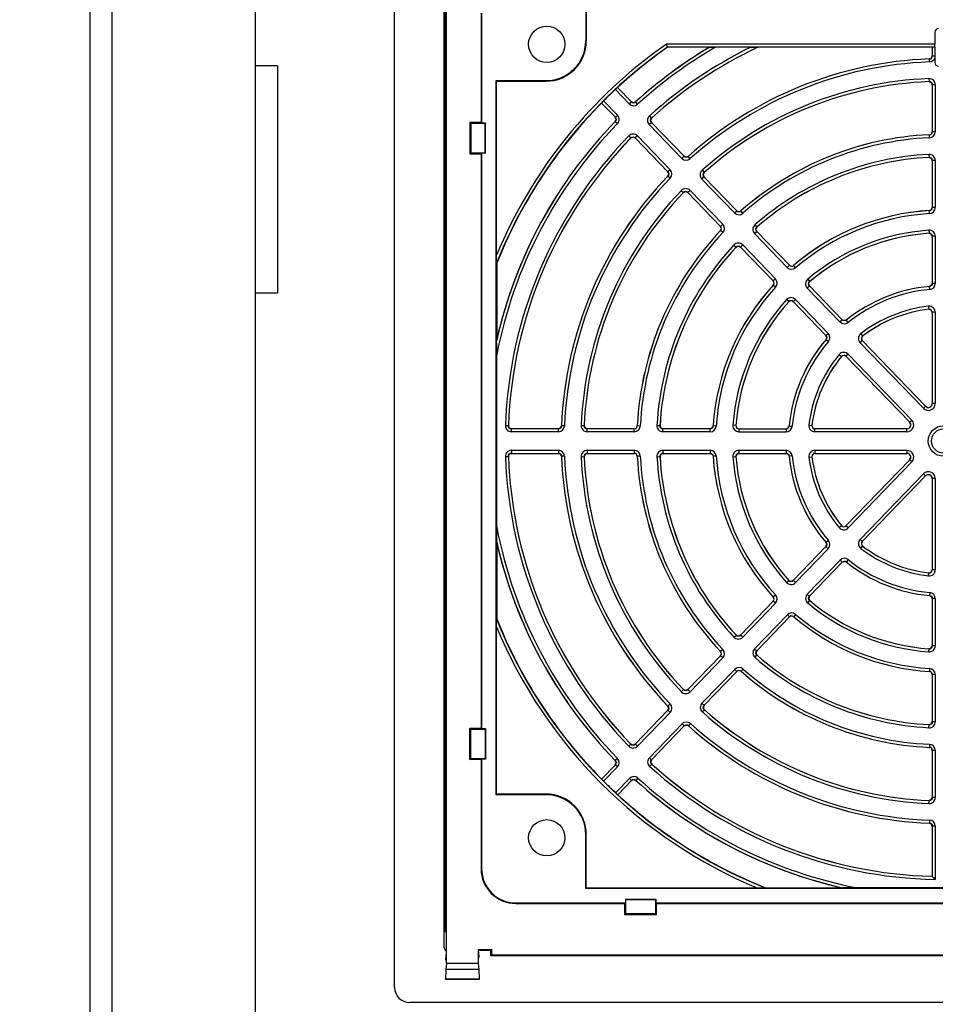
# Model space of a CAD drawing. Units: millimetres. Extents: x 0 to 841, y 0 to 594.
# Drawn here: x 85 to 100, y 350 to 366 of the extents above; entities that cross this region are included whole.
import ezdxf

# ---------------------------------------------------------------- set-up
doc = ezdxf.new("R2010")
doc.units = ezdxf.units.MM
doc.header["$LTSCALE"] = 46.255
doc.layers.get('0').update_dxf_attribs({"linetype": 'CONTINUOUS'})
for name, color, linetype in [('CHAMFERS', 7, 'CONTINUOUS'), ('DRAFTS', 7, 'CONTINUOUS'), ('ROUNDS', 7, 'CONTINUOUS')]:
    doc.layers.add(name, color=color, linetype=linetype)
doc.styles.get("Standard").update_dxf_attribs({"font": 'txt', "width": 0.8})
doc.dimstyles.new('DIMSTYLE_5', dxfattribs={"dimtxt": 4, "dimasz": 4.8, "dimexe": 3.2, "dimexo": 1.6, "dimgap": 4, "dimtad": 0, "dimtih": 1, "dimtoh": 1, "dimdec": 0, "dimlfac": 8, "dimdsep": 46, "dimtxsty": 'STANDARD', "dimblk": 'CLOSED', "dimblk1": 'CLOSED', "dimblk2": 'CLOSED', "dimcen": 0.09, "dimadec": 1, "dimazin": 2, "dimtp": 0.4, "dimtm": 0.4, "dimtfac": 1, "dimtdec": 0, "dimtofl": 0, "dimtmove": 0, "dimatfit": 3, "dimldrblk": 'CLOSED', "dimfxl": 1, "dimtolj": 1, "dimarcsym": 0})

# ---------------------------------------------------------------- blocks, each defined once
blk = doc.blocks.new('_CLOSED')
at = {"color": 0, "linetype": 'BYBLOCK'}
for p, q in [((0, 0), (-1, 0.1667)), ((-1, 0.1667), (-1, -0.1667)), ((-1, -0.1667), (0, 0)), ((-1, 0), (0, 0))]:
    blk.add_line(p, q, dxfattribs=at)
blk = doc.blocks.new('*D34')
at = {"color": 2, "linetype": 'CONTINUOUS'}
for p, q in [((92.443, 439.013), (31.341, 439.013)), ((34.541, 439.013), (34.541, 338.834)), ((34.541, 226.654), (34.541, 320.834)), ((84.523, 226.654), (31.341, 226.654))]:
    blk.add_line(p, q, dxfattribs=at)
at = {"color": 2, "linetype": 'CONTINUOUS', "xscale": 4.8, "yscale": 4.8, "zscale": 4.8}
for p, rotation in [((34.541, 439.013), 90), ((34.541, 226.654), 270)]:
    blk.add_blockref('_CLOSED', p, dxfattribs=dict(at, rotation=rotation))
at = {"color": 2, "linetype": 'CONTINUOUS', "insert": (31.341, 334.834), "char_height": 4, "width": 19.2, "attachment_point": 2, "line_spacing_factor": 0.9}
blk.add_mtext('1699\\P[66.9]', dxfattribs=at)

msp = doc.modelspace()

# ---------------------------------------------------------------- linework, layer by layer
at = {"color": 7, "linetype": 'CONTINUOUS'}
for p, q in [((86.11, 374.53), (86.11, 252.03)), ((85.748, 372.717), (85.748, 253.655)), ((88.485, 254.787), (88.485, 371.772)), ((92.208, 366.392), (92.208, 364.588)), ((92.217, 366.392), (92.217, 364.58)), ((93.936, 366.417), (93.936, 365.936)), ((93.945, 366.408), (93.945, 365.936)), ((93.936, 365.936), (93.945, 365.936)), ((88.848, 365.522), (88.485, 365.522)), ((88.848, 365.522), (88.848, 361.772)), ((92.457, 353.492), (92.457, 365.28)), ((92.457, 365.28), (93.28, 365.28)), ((92.461, 365.271), (92.457, 365.28)), ((92.461, 365.271), (93.28, 365.271)), ((93.28, 365.271), (93.28, 365.28)), ((92.021, 364.588), (92.021, 364.071)), ((92.208, 364.588), (92.021, 364.588)), ((92.021, 364.588), (92.036, 364.573)), ((92.036, 364.573), (92.036, 364.086)), ((92.273, 364.573), (92.036, 364.573)), ((92.208, 364.588), (92.217, 364.58)), ((92.279, 364.58), (92.217, 364.58)), ((92.279, 364.58), (92.273, 364.573)), ((92.273, 364.086), (92.273, 364.573)), ((92.279, 364.08), (92.279, 364.58)), ((92.021, 364.071), (92.036, 364.086)), ((92.021, 364.071), (92.208, 364.071)), ((92.036, 364.086), (92.273, 364.086)), ((92.208, 364.071), (92.217, 364.08)), ((92.208, 364.071), (92.208, 354.588)), ((92.217, 364.08), (92.217, 354.58)), ((92.279, 364.08), (92.217, 364.08)), ((92.279, 364.08), (92.273, 364.086)), ((88.848, 361.772), (88.485, 361.772)), ((92.021, 354.588), (92.208, 354.588)), ((92.021, 354.588), (92.036, 354.573)), ((92.021, 354.071), (92.021, 354.588)), ((92.036, 354.573), (92.273, 354.573)), ((92.036, 354.086), (92.036, 354.573)), ((92.208, 354.588), (92.217, 354.58)), ((92.279, 354.58), (92.217, 354.58)), ((92.279, 354.58), (92.273, 354.573)), ((92.273, 354.573), (92.273, 354.086)), ((92.279, 354.58), (92.279, 354.08)), ((92.021, 354.071), (92.036, 354.086)), ((92.208, 354.071), (92.021, 354.071)), ((92.273, 354.086), (92.036, 354.086)), ((92.208, 354.071), (92.217, 354.08)), ((92.208, 354.071), (92.208, 352.267)), ((92.279, 354.08), (92.217, 354.08)), ((92.217, 354.08), (92.217, 352.267)), ((92.279, 354.08), (92.273, 354.086)), ((92.461, 353.501), (92.457, 353.492)), ((93.28, 353.492), (92.457, 353.492)), ((93.28, 353.501), (92.461, 353.501)), ((93.28, 353.501), (93.28, 353.492)), ((93.945, 352.833), (93.936, 352.833)), ((93.936, 351.945), (93.936, 352.833)), ((93.945, 351.949), (93.945, 352.833)), ((92.217, 352.267), (92.208, 352.267)), ((93.945, 351.949), (93.936, 351.945)), ((105.735, 351.945), (93.936, 351.945)), ((94.592, 351.767), (95.092, 351.767)), ((94.592, 351.767), (94.598, 351.761)), ((94.592, 351.767), (94.592, 351.705)), ((94.598, 351.761), (95.085, 351.761)), ((94.598, 351.524), (94.598, 351.761)), ((95.092, 351.767), (95.085, 351.761)), ((95.085, 351.761), (95.085, 351.524)), ((95.092, 351.767), (95.092, 351.705)), ((92.779, 351.705), (94.592, 351.705)), ((92.779, 351.705), (92.779, 351.696)), ((92.779, 351.696), (94.583, 351.696)), ((94.583, 351.696), (94.592, 351.705)), ((94.583, 351.508), (94.583, 351.696)), ((95.092, 351.705), (104.592, 351.705)), ((95.1, 351.696), (95.092, 351.705)), ((95.1, 351.696), (104.583, 351.696)), ((95.1, 351.696), (95.1, 351.508)), ((94.583, 351.508), (94.598, 351.524)), ((95.1, 351.508), (94.583, 351.508)), ((95.085, 351.524), (94.598, 351.524)), ((95.1, 351.508), (95.085, 351.524))]:
    msp.add_line(p, q, dxfattribs=at)
for centre, radius, start, end in [((93.28, 365.936), 0.665, 270, 360), ((93.28, 365.936), 0.656, 270, 360), ((99.842, 359.33), 7.938, 125.0254, 132.6684), ((99.842, 359.33), 7.938, 135.3417, 158.3002), ((99.592, 359.948), 0.0625, 224.0241, 360), ((99.237, 359.596), 0.0625, 270, 43.9881), ((99.237, 359.063), 0.0625, 316.0119, 90), ((99.592, 358.711), 0.0625, 0, 136.0119), ((99.842, 359.33), 7.938, 201.6998, 224.6583), ((93.28, 352.836), 0.665, 359.7867, 90), ((93.28, 352.836), 0.656, 359.7853, 90), ((99.842, 359.33), 7.938, 227.3654, 248.3002), ((92.779, 352.267), 0.571, 180, 270), ((92.779, 352.267), 0.562, 180, 270)]:
    msp.add_arc(centre, radius, start, end, dxfattribs=at)
at = {"layer": 'CHAMFERS', "color": 7, "linetype": 'CONTINUOUS'}
for p, q in [((91.632, 351.23), (91.632, 350.864)), ((91.628, 350.837), (91.62, 350.76)), ((91.632, 350.864), (91.628, 350.837))]:
    msp.add_line(p, q, dxfattribs=at)
at = {"layer": 'DRAFTS', "color": 7, "linetype": 'CONTINUOUS'}
for p, q in [((91.636, 350.705), (91.636, 367.955)), ((91.617, 351.231), (91.617, 367.428)), ((99.7, 366.08), (99.706, 366.08)), ((95.976, 365.83), (95.286, 365.83)), ((99.654, 365.83), (96.774, 365.83)), ((99.698, 365.58), (99.706, 365.58)), ((92.467, 362.264), (92.467, 361.003)), ((92.467, 357.656), (92.467, 356.395)), ((96.907, 351.955), (98.168, 351.955)), ((91.617, 351.612), (91.592, 351.612)), ((91.632, 351.223), (91.617, 351.231)), ((91.617, 351.231), (91.632, 351.23)), ((92.159, 350.936), (92.386, 350.936)), ((92.159, 350.936), (92.164, 350.927)), ((92.159, 350.936), (92.159, 350.705)), ((92.164, 350.927), (92.382, 350.927)), ((92.164, 350.911), (92.164, 350.927)), ((92.168, 350.884), (92.164, 350.911)), ((92.176, 350.806), (92.168, 350.884)), ((92.367, 350.829), (92.367, 350.927)), ((92.386, 350.849), (92.367, 350.829)), ((107.317, 350.829), (92.367, 350.829)), ((92.386, 350.936), (92.382, 350.927)), ((92.386, 350.849), (92.386, 350.936)), ((92.386, 350.849), (107.297, 350.849)), ((91.636, 350.705), (91.624, 350.607)), ((92.159, 350.705), (91.636, 350.705)), ((92.159, 350.705), (92.172, 350.607)), ((91.624, 350.607), (91.622, 350.444)), ((92.172, 350.607), (91.624, 350.607)), ((92.172, 350.607), (92.174, 350.444)), ((92.175, 350.511), (92.175, 350.442)), ((91.622, 350.444), (91.621, 350.442)), ((92.175, 350.442), (91.621, 350.442)), ((92.174, 350.444), (91.622, 350.444)), ((92.174, 350.444), (92.175, 350.442))]:
    msp.add_line(p, q, dxfattribs=at)
for centre, radius in [((93.292, 365.88), 0.3), ((99.842, 359.33), 0.252), ((99.842, 359.33), 0.2), ((93.292, 352.78), 0.3)]:
    msp.add_circle(centre, radius, dxfattribs=at)
for centre, radius, start, end in [((99.76, 366.08), 0.0606, 90, 180), ((99.76, 365.58), 0.0625, 180, 270)]:
    msp.add_arc(centre, radius, start, end, dxfattribs=at)
at = {"layer": 'ROUNDS', "color": 7, "linetype": 'CONTINUOUS'}
for p, q in [((90.779, 350.311), (90.779, 368.498)), ((91.592, 367.811), (91.592, 350.998)), ((99.7, 366.08), (99.7, 365.884)), ((99.7, 365.884), (95.269, 365.884)), ((95.285, 365.834), (95.269, 365.884)), ((99.699, 365.834), (95.285, 365.834)), ((95.285, 365.834), (95.286, 365.83)), ((95.979, 365.83), (95.976, 365.83)), ((96.66, 365.831), (96.079, 365.831)), ((96.774, 365.83), (96.774, 365.83)), ((99.655, 365.83), (99.655, 365.687)), ((99.699, 365.834), (99.698, 365.831)), ((99.698, 365.831), (99.698, 365.687)), ((99.607, 365.637), (99.606, 365.638)), ((99.609, 365.587), (99.607, 365.637)), ((99.655, 365.687), (99.698, 365.687)), ((99.698, 365.687), (99.698, 365.65)), ((99.698, 365.65), (99.698, 365.58)), ((92.461, 362.396), (92.461, 365.271)), ((99.601, 365.313), (99.603, 365.263)), ((99.602, 365.262), (99.603, 365.263)), ((94.653, 364.895), (94.424, 365.133)), ((94.689, 364.93), (94.461, 365.166)), ((99.655, 365.213), (99.655, 364.436)), ((99.705, 365.213), (99.655, 365.213)), ((99.705, 365.213), (99.705, 364.436)), ((94.23, 364.946), (94.46, 364.709)), ((94.653, 364.895), (94.689, 364.93)), ((94.759, 364.929), (94.758, 364.928)), ((94.792, 364.891), (94.758, 364.928)), ((94.196, 364.91), (94.424, 364.674)), ((94.423, 364.604), (94.422, 364.604)), ((94.459, 364.569), (94.423, 364.604)), ((94.46, 364.709), (94.424, 364.674)), ((94.987, 364.698), (95.021, 364.661)), ((95.021, 364.661), (95.022, 364.661)), ((94.982, 364.555), (95.018, 364.59)), ((95.522, 363.996), (94.982, 364.555)), ((95.558, 364.031), (95.018, 364.59)), ((99.705, 364.436), (99.655, 364.436)), ((94.645, 364.368), (94.681, 364.333)), ((94.681, 364.332), (94.681, 364.333)), ((94.788, 364.368), (94.753, 364.333)), ((94.753, 364.333), (95.292, 363.774)), ((94.788, 364.368), (95.328, 363.809)), ((99.607, 364.386), (99.607, 364.387)), ((99.61, 364.336), (99.607, 364.386)), ((95.522, 363.996), (95.558, 364.031)), ((95.628, 364.029), (95.627, 364.028)), ((95.661, 363.991), (95.627, 364.028)), ((99.6, 364.062), (99.602, 364.012)), ((99.602, 364.011), (99.602, 364.012)), ((99.655, 363.962), (99.655, 363.184)), ((99.705, 363.962), (99.655, 363.962)), ((99.705, 363.962), (99.705, 363.184)), ((95.328, 363.809), (95.292, 363.774)), ((95.857, 363.8), (95.89, 363.762)), ((95.292, 363.705), (95.291, 363.705)), ((95.328, 363.67), (95.292, 363.705)), ((95.851, 363.655), (95.887, 363.69)), ((96.392, 363.096), (95.851, 363.655)), ((96.428, 363.131), (95.887, 363.69)), ((95.89, 363.762), (95.891, 363.762)), ((95.513, 363.467), (95.549, 363.433)), ((95.657, 363.468), (95.621, 363.433)), ((95.657, 363.468), (96.197, 362.909)), ((95.549, 363.432), (95.549, 363.433)), ((95.621, 363.433), (96.161, 362.874)), ((96.392, 363.096), (96.428, 363.131)), ((96.497, 363.13), (96.497, 363.128)), ((96.53, 363.091), (96.497, 363.128)), ((99.608, 363.134), (99.607, 363.135)), ((99.611, 363.084), (99.608, 363.134)), ((99.705, 363.184), (99.655, 363.184)), ((96.161, 362.805), (96.16, 362.805)), ((96.197, 362.909), (96.161, 362.874)), ((96.198, 362.77), (96.161, 362.805)), ((96.727, 362.901), (96.76, 362.863)), ((96.76, 362.863), (96.761, 362.863)), ((99.598, 362.809), (99.602, 362.76)), ((96.721, 362.756), (96.757, 362.79)), ((97.262, 362.196), (96.721, 362.756)), ((97.298, 362.231), (96.757, 362.79)), ((99.601, 362.759), (99.602, 362.76)), ((99.655, 362.71), (99.655, 361.931)), ((99.705, 362.71), (99.655, 362.71)), ((99.705, 362.71), (99.705, 361.931)), ((96.381, 362.566), (96.418, 362.532)), ((96.418, 362.531), (96.418, 362.532)), ((96.526, 362.568), (96.49, 362.533)), ((96.49, 362.533), (97.03, 361.973)), ((96.526, 362.568), (97.066, 362.008)), ((92.462, 362.265), (92.467, 362.264)), ((97.262, 362.196), (97.298, 362.231)), ((97.366, 362.229), (97.366, 362.228)), ((97.398, 362.19), (97.366, 362.228)), ((97.066, 362.008), (97.03, 361.973)), ((97.599, 362.001), (97.631, 361.963)), ((97.031, 361.905), (97.03, 361.905)), ((97.068, 361.871), (97.031, 361.905)), ((97.591, 361.855), (97.627, 361.89)), ((98.133, 361.295), (97.591, 361.855)), ((98.169, 361.33), (97.627, 361.89)), ((97.631, 361.963), (97.632, 361.963)), ((99.61, 361.881), (99.609, 361.882)), ((99.614, 361.831), (99.61, 361.881)), ((99.705, 361.931), (99.655, 361.931)), ((97.36, 361.632), (97.396, 361.667)), ((97.937, 361.106), (97.396, 361.667)), ((97.287, 361.631), (97.25, 361.664)), ((97.287, 361.629), (97.287, 361.631)), ((97.901, 361.071), (97.36, 361.632)), ((99.594, 361.554), (99.599, 361.504)), ((99.599, 361.504), (99.599, 361.504)), ((99.655, 361.455), (99.655, 359.948)), ((99.705, 361.455), (99.655, 361.455)), ((99.705, 361.455), (99.705, 359.948)), ((98.133, 361.295), (98.169, 361.33)), ((98.236, 361.327), (98.236, 361.326)), ((98.267, 361.287), (98.236, 361.326)), ((97.901, 361.071), (97.937, 361.106)), ((98.474, 361.102), (98.505, 361.062)), ((98.505, 361.062), (98.506, 361.062)), ((92.467, 361.003), (92.466, 360.996)), ((97.903, 361.004), (97.902, 361.004)), ((97.903, 361.004), (97.941, 360.971)), ((98.463, 360.953), (98.499, 360.988)), ((99.51, 359.87), (98.463, 360.953)), ((99.546, 359.904), (98.499, 360.988)), ((92.465, 357.911), (92.465, 360.748)), ((98.119, 360.758), (98.157, 360.726)), ((98.157, 360.725), (98.157, 360.726)), ((98.267, 360.764), (98.231, 360.729)), ((98.231, 360.729), (99.283, 359.64)), ((98.267, 360.764), (99.319, 359.675)), ((99.51, 359.87), (99.546, 359.904)), ((99.705, 359.948), (99.655, 359.948)), ((92.608, 359.586), (92.658, 359.584)), ((92.658, 359.584), (92.659, 359.585)), ((93.534, 359.581), (93.535, 359.581)), ((93.585, 359.579), (93.535, 359.581)), ((93.859, 359.587), (93.909, 359.585)), ((93.909, 359.585), (93.91, 359.586)), ((94.785, 359.581), (94.786, 359.58)), ((94.836, 359.578), (94.786, 359.58)), ((95.111, 359.588), (95.16, 359.585)), ((95.16, 359.585), (95.161, 359.586)), ((96.037, 359.58), (96.038, 359.579)), ((96.088, 359.576), (96.038, 359.579)), ((96.413, 359.586), (96.363, 359.59)), ((96.413, 359.586), (96.414, 359.587)), ((97.291, 359.579), (97.292, 359.578)), ((97.292, 359.578), (97.342, 359.573)), ((97.619, 359.594), (97.669, 359.589)), ((97.669, 359.589), (97.67, 359.589)), ((99.319, 359.675), (99.283, 359.64)), ((93.485, 359.533), (92.708, 359.533)), ((92.708, 359.483), (92.708, 359.533)), ((93.485, 359.483), (92.708, 359.483)), ((93.485, 359.483), (93.485, 359.533)), ((94.736, 359.533), (93.959, 359.533)), ((93.959, 359.483), (93.959, 359.533)), ((94.736, 359.483), (93.959, 359.483)), ((94.736, 359.483), (94.736, 359.533)), ((95.988, 359.533), (95.21, 359.533)), ((95.21, 359.483), (95.21, 359.533)), ((95.988, 359.483), (95.21, 359.483)), ((95.988, 359.483), (95.988, 359.533)), ((96.463, 359.533), (97.242, 359.533)), ((96.463, 359.533), (96.463, 359.483)), ((96.463, 359.483), (97.242, 359.483)), ((97.242, 359.533), (97.242, 359.483)), ((99.237, 359.533), (97.718, 359.533)), ((97.718, 359.483), (97.718, 359.533)), ((99.237, 359.483), (97.718, 359.483)), ((99.237, 359.483), (99.237, 359.533)), ((92.608, 359.073), (92.658, 359.075)), ((92.659, 359.074), (92.658, 359.075)), ((92.708, 359.177), (93.485, 359.177)), ((92.708, 359.177), (92.708, 359.127)), ((92.708, 359.127), (93.485, 359.127)), ((93.485, 359.177), (93.485, 359.127)), ((93.535, 359.079), (93.534, 359.078)), ((93.585, 359.081), (93.535, 359.079)), ((93.859, 359.072), (93.909, 359.075)), ((93.91, 359.074), (93.909, 359.075)), ((93.959, 359.177), (94.736, 359.177)), ((93.959, 359.177), (93.959, 359.127)), ((93.959, 359.127), (94.736, 359.127)), ((94.736, 359.177), (94.736, 359.127)), ((94.786, 359.079), (94.785, 359.078)), ((94.836, 359.082), (94.786, 359.079)), ((95.111, 359.071), (95.16, 359.074)), ((95.161, 359.073), (95.16, 359.074)), ((95.21, 359.177), (95.988, 359.177)), ((95.21, 359.177), (95.21, 359.127)), ((95.21, 359.127), (95.988, 359.127)), ((95.988, 359.177), (95.988, 359.127)), ((96.038, 359.08), (96.037, 359.079)), ((96.088, 359.083), (96.038, 359.08)), ((96.363, 359.069), (96.413, 359.073)), ((96.414, 359.072), (96.413, 359.073)), ((96.463, 359.177), (97.242, 359.177)), ((96.463, 359.177), (96.463, 359.127)), ((96.463, 359.127), (97.242, 359.127)), ((97.242, 359.177), (97.242, 359.127)), ((97.292, 359.082), (97.291, 359.081)), ((97.342, 359.086), (97.292, 359.082)), ((97.619, 359.065), (97.669, 359.071)), ((97.67, 359.07), (97.669, 359.071)), ((97.718, 359.177), (99.237, 359.177)), ((97.718, 359.177), (97.718, 359.127)), ((97.718, 359.127), (99.237, 359.127)), ((99.237, 359.177), (99.237, 359.127)), ((99.283, 359.019), (98.231, 357.93)), ((99.319, 358.985), (98.267, 357.896)), ((99.319, 358.985), (99.283, 359.019)), ((98.464, 357.706), (99.51, 358.789)), ((98.5, 357.671), (99.546, 358.755)), ((99.51, 358.789), (99.546, 358.755)), ((99.705, 358.711), (99.655, 358.711)), ((99.655, 358.711), (99.655, 357.204)), ((99.705, 358.711), (99.705, 357.204)), ((98.119, 357.901), (98.157, 357.933)), ((98.157, 357.933), (98.157, 357.934)), ((98.267, 357.896), (98.231, 357.93)), ((92.466, 357.663), (92.466, 357.675)), ((92.466, 357.663), (92.467, 357.656)), ((97.902, 357.655), (97.903, 357.655)), ((97.941, 357.688), (97.903, 357.655)), ((98.464, 357.706), (98.5, 357.671)), ((97.901, 357.588), (97.36, 357.027)), ((97.937, 357.553), (97.396, 356.993)), ((97.937, 357.553), (97.901, 357.588)), ((98.475, 357.557), (98.506, 357.597)), ((98.507, 357.597), (98.506, 357.597)), ((97.593, 356.803), (98.134, 357.363)), ((97.629, 356.768), (98.17, 357.329)), ((98.134, 357.363), (98.17, 357.329)), ((98.268, 357.372), (98.237, 357.333)), ((98.237, 357.333), (98.237, 357.332)), ((99.594, 357.105), (99.599, 357.155)), ((99.599, 357.155), (99.599, 357.156)), ((99.705, 357.204), (99.655, 357.204)), ((97.25, 356.995), (97.287, 357.029)), ((97.287, 357.029), (97.287, 357.03)), ((97.396, 356.993), (97.36, 357.027)), ((97.593, 356.803), (97.629, 356.768)), ((99.614, 356.828), (99.61, 356.778)), ((97.03, 356.686), (96.49, 356.127)), ((97.066, 356.651), (96.526, 356.092)), ((97.03, 356.755), (97.031, 356.755)), ((97.066, 356.651), (97.03, 356.686)), ((97.068, 356.788), (97.031, 356.755)), ((97.6, 356.657), (97.632, 356.695)), ((97.634, 356.695), (97.632, 356.695)), ((99.609, 356.778), (99.61, 356.778)), ((99.705, 356.729), (99.655, 356.729)), ((99.655, 356.729), (99.655, 355.95)), ((99.705, 356.729), (99.705, 355.95)), ((97.4, 356.468), (97.368, 356.43)), ((92.467, 356.395), (92.462, 356.394)), ((96.723, 355.902), (97.263, 356.461)), ((96.759, 355.867), (97.299, 356.427)), ((97.263, 356.461), (97.299, 356.427)), ((97.368, 356.43), (97.368, 356.429)), ((92.461, 353.501), (92.461, 356.263)), ((96.381, 356.093), (96.418, 356.127)), ((96.418, 356.127), (96.418, 356.128)), ((96.526, 356.092), (96.49, 356.127)), ((96.16, 355.855), (96.161, 355.855)), ((96.198, 355.889), (96.161, 355.855)), ((96.723, 355.902), (96.759, 355.867)), ((99.598, 355.85), (99.602, 355.9)), ((99.602, 355.9), (99.601, 355.901)), ((99.705, 355.95), (99.655, 355.95)), ((96.161, 355.785), (95.621, 355.226)), ((96.197, 355.751), (95.657, 355.192)), ((96.197, 355.751), (96.161, 355.785)), ((96.729, 355.757), (96.762, 355.795)), ((96.763, 355.795), (96.762, 355.795)), ((95.854, 355.002), (96.394, 355.561)), ((95.89, 354.967), (96.43, 355.526)), ((96.394, 355.561), (96.43, 355.526)), ((96.532, 355.566), (96.499, 355.529)), ((96.499, 355.529), (96.499, 355.528)), ((99.607, 355.524), (99.608, 355.525)), ((99.611, 355.575), (99.608, 355.525)), ((99.705, 355.475), (99.655, 355.475)), ((99.655, 355.475), (99.655, 354.697)), ((99.705, 355.475), (99.705, 354.697)), ((95.513, 355.192), (95.549, 355.226)), ((95.549, 355.226), (95.549, 355.228)), ((95.657, 355.192), (95.621, 355.226)), ((95.854, 355.002), (95.89, 354.967)), ((95.292, 354.885), (94.753, 354.326)), ((95.328, 354.851), (94.788, 354.292)), ((95.291, 354.955), (95.292, 354.955)), ((95.328, 354.989), (95.292, 354.955)), ((95.328, 354.851), (95.292, 354.885)), ((95.859, 354.857), (95.893, 354.895)), ((95.894, 354.895), (95.893, 354.895)), ((99.705, 354.697), (99.655, 354.697)), ((94.985, 354.102), (95.525, 354.661)), ((95.021, 354.067), (95.561, 354.626)), ((95.525, 354.661), (95.561, 354.626)), ((95.664, 354.666), (95.63, 354.629)), ((95.63, 354.629), (95.63, 354.627)), ((99.6, 354.598), (99.602, 354.647)), ((99.602, 354.647), (99.602, 354.648)), ((94.645, 354.291), (94.681, 354.326)), ((94.681, 354.326), (94.681, 354.327)), ((94.788, 354.292), (94.753, 354.326)), ((99.61, 354.323), (99.607, 354.273)), ((99.607, 354.273), (99.607, 354.273)), ((99.705, 354.223), (99.655, 354.223)), ((99.655, 354.223), (99.655, 353.446)), ((99.705, 354.223), (99.705, 353.446)), ((94.422, 354.055), (94.423, 354.055)), ((94.459, 354.09), (94.423, 354.055)), ((94.985, 354.102), (95.021, 354.067)), ((94.424, 353.985), (94.196, 353.749)), ((94.46, 353.951), (94.23, 353.713)), ((94.46, 353.951), (94.424, 353.985)), ((94.99, 353.958), (95.024, 353.995)), ((95.025, 353.995), (95.024, 353.995)), ((94.427, 353.523), (94.656, 353.761)), ((94.464, 353.49), (94.692, 353.726)), ((94.656, 353.761), (94.692, 353.726)), ((94.795, 353.765), (94.762, 353.728)), ((94.762, 353.728), (94.762, 353.727)), ((99.601, 353.346), (99.603, 353.396)), ((99.603, 353.396), (99.602, 353.397)), ((99.705, 353.446), (99.655, 353.446)), ((99.609, 353.072), (99.607, 353.022)), ((99.606, 353.022), (99.607, 353.022)), ((99.705, 352.972), (99.655, 352.972)), ((99.655, 352.972), (99.655, 352.144)), ((99.705, 352.972), (99.705, 352.093)), ((96.775, 351.949), (93.945, 351.949)), ((96.906, 351.95), (96.907, 351.955)), ((98.168, 351.955), (98.175, 351.954)), ((101.26, 351.953), (98.424, 351.953)), ((108.654, 350.061), (91.029, 350.061))]:
    msp.add_line(p, q, dxfattribs=at)
for centre, radius, start, end in [((99.842, 359.33), 7.992, 124.9017, 157.4388), ((99.842, 359.33), 7.942, 125.0149, 158.3066), ((99.842, 359.33), 7.562, 120.7176, 132.2398), ((99.842, 359.33), 7.562, 120.739, 132.234), ((99.842, 359.33), 7.512, 120.0566, 132.2398), ((99.842, 359.33), 7.238, 116.0736, 132.1214), ((99.842, 359.33), 7.188, 115.263, 132.1214), ((99.842, 359.33), 7.188, 115.2644, 132.1148), ((99.842, 359.33), 6.312, 92.1324, 131.889), ((99.842, 359.33), 6.312, 92.1393, 131.8822), ((99.842, 359.33), 6.262, 92.1324, 131.889), ((99.604, 365.688), 0.05, 272.086, 0.0533), ((99.842, 359.33), 5.988, 92.304, 131.7173), ((99.842, 359.33), 5.938, 92.304, 131.7173), ((99.842, 359.33), 5.938, 92.3119, 131.7093), ((99.605, 365.213), 0.1, 0.0051, 92.2988), ((99.604, 365.212), 0.05, 359.9646, 92.3474), ((99.842, 359.33), 7.939, 133.0352, 134.9749), ((94.725, 364.966), 0.05, 223.9707, 312.2874), ((94.725, 364.965), 0.1, 224.0285, 312.2353), ((99.842, 359.33), 7.562, 135.7702, 167.2676), ((99.842, 359.33), 7.562, 135.776, 167.2148), ((94.387, 364.639), 0.05, 315.7226, 44.0415), ((94.388, 364.639), 0.1, 315.7746, 43.9837), ((95.054, 364.624), 0.1, 132.1264, 224.019), ((95.055, 364.624), 0.05, 132.0795, 224.0594), ((99.842, 359.33), 7.512, 135.7702, 169.1173), ((99.604, 364.437), 0.05, 272.6096, 0.0531), ((99.605, 364.436), 0.05, 272.628, 0.0262), ((99.605, 364.436), 0.1, 272.6561, 359.9981), ((99.842, 359.33), 7.238, 135.8885, 177.9689), ((99.842, 359.33), 7.188, 135.8885, 177.9689), ((99.842, 359.33), 7.188, 135.895, 177.9624), ((94.717, 364.298), 0.1, 43.9932, 135.8834), ((94.717, 364.297), 0.05, 43.9528, 135.9304), ((99.842, 359.33), 5.062, 92.6627, 131.3581), ((99.842, 359.33), 5.062, 92.6542, 131.3666), ((99.842, 359.33), 5.012, 92.6542, 131.3666), ((95.594, 364.066), 0.1, 224.0284, 311.8846), ((95.594, 364.067), 0.05, 223.9708, 311.9354), ((99.842, 359.33), 4.738, 92.9253, 131.0951), ((99.842, 359.33), 4.688, 92.9253, 131.0951), ((99.842, 359.33), 4.688, 92.9356, 131.0849), ((99.605, 363.962), 0.1, 0.0052, 92.9201), ((99.604, 363.961), 0.05, 359.9645, 92.9711), ((95.256, 363.739), 0.1, 316.1249, 43.9837), ((95.923, 363.725), 0.1, 131.7224, 224.019), ((99.842, 359.33), 6.312, 136.1274, 177.7141), ((99.842, 359.33), 6.312, 136.1205, 177.7209), ((99.842, 359.33), 6.262, 136.1205, 177.7209), ((95.255, 363.739), 0.05, 316.0742, 44.0414), ((95.924, 363.725), 0.05, 131.6738, 224.0594), ((99.842, 359.33), 5.988, 136.2921, 177.5375), ((95.585, 363.398), 0.1, 43.9932, 136.287), ((99.842, 359.33), 5.938, 136.2921, 177.5375), ((99.842, 359.33), 5.938, 136.3001, 177.5295), ((95.585, 363.397), 0.05, 43.9527, 136.3355), ((96.464, 363.167), 0.05, 223.971, 311.4112), ((96.464, 363.166), 0.05, 223.9979, 311.3928), ((99.842, 359.33), 3.812, 93.5253, 130.4944), ((99.842, 359.33), 3.812, 93.5143, 130.5054), ((99.604, 363.185), 0.05, 273.4725, 0.0528), ((99.605, 363.184), 0.05, 273.4887, 0.0256), ((99.605, 363.184), 0.1, 273.5161, 359.9981), ((96.464, 363.166), 0.1, 224.0259, 311.3647), ((99.842, 359.33), 3.762, 93.5143, 130.5054), ((99.842, 359.33), 5.062, 136.6508, 177.1547), ((99.842, 359.33), 5.062, 136.6423, 177.1631), ((96.124, 362.839), 0.05, 316.5977, 44.0412), ((96.125, 362.839), 0.05, 316.6161, 44.0143), ((96.125, 362.839), 0.1, 316.6442, 43.9863), ((96.793, 362.825), 0.1, 131.1003, 224.0189), ((96.794, 362.825), 0.05, 131.0493, 224.0595), ((99.842, 359.33), 3.488, 94.0061, 130.0131), ((99.605, 362.71), 0.1, 0.0053, 94.0008), ((99.842, 359.33), 5.012, 136.6423, 177.1631), ((99.842, 359.33), 3.438, 94.0061, 130.0131), ((99.842, 359.33), 3.438, 94.0204, 129.9987), ((99.604, 362.709), 0.05, 359.9644, 94.0561), ((99.842, 359.33), 4.738, 136.9135, 176.8733), ((99.842, 359.33), 4.688, 136.9135, 176.8733), ((99.842, 359.33), 4.688, 136.9237, 176.863), ((96.454, 362.498), 0.1, 43.9933, 136.9083), ((96.454, 362.497), 0.05, 43.9526, 136.9593), ((97.333, 362.266), 0.1, 224.0259, 310.5036), ((97.334, 362.267), 0.05, 223.9712, 310.5472), ((97.333, 362.266), 0.05, 223.9985, 310.531), ((96.994, 361.938), 0.1, 317.5043, 43.9863), ((97.663, 361.925), 0.1, 130.0183, 224.0188), ((99.842, 359.33), 3.812, 137.5134, 176.2328), ((99.842, 359.33), 3.812, 137.5024, 176.2437), ((99.842, 359.33), 3.762, 137.5024, 176.2437), ((96.993, 361.938), 0.05, 317.4607, 44.041), ((96.995, 361.938), 0.05, 317.4768, 44.0137), ((97.664, 361.925), 0.05, 129.963, 224.0597), ((99.842, 359.33), 2.562, 95.216, 128.8017), ((99.842, 359.33), 2.562, 95.2002, 128.8175), ((99.842, 359.33), 2.512, 95.2002, 128.8175), ((99.605, 361.931), 0.1, 275.202, 359.9982), ((97.324, 361.597), 0.1, 43.9907, 137.9916), ((99.842, 359.33), 3.488, 137.9942, 175.718), ((99.842, 359.33), 3.438, 137.9942, 175.718), ((99.842, 359.33), 3.438, 138.0085, 175.7036), ((97.324, 361.596), 0.05, 43.9525, 138.0442), ((99.842, 359.33), 2.238, 96.3558, 127.6604), ((99.842, 359.33), 2.188, 96.3558, 127.6604), ((99.842, 359.33), 2.188, 96.3794, 127.6368), ((99.605, 361.455), 0.1, 359.9961, 96.3597), ((99.605, 361.455), 0.05, 359.9708, 96.385), ((99.604, 361.454), 0.05, 359.9639, 96.4157), ((98.205, 361.365), 0.1, 224.0259, 308.8156), ((97.865, 361.037), 0.1, 319.1882, 43.9882), ((98.535, 361.022), 0.1, 127.656, 224.0285), ((98.535, 361.022), 0.05, 127.6271, 224.0574), ((98.536, 361.022), 0.05, 127.6005, 224.0602), ((99.842, 359.33), 2.562, 139.2041, 174.4255), ((99.842, 359.33), 2.562, 139.1883, 174.4412), ((99.842, 359.33), 2.512, 139.1883, 174.4412), ((99.842, 359.33), 2.238, 140.3439, 173.2052), ((99.842, 359.33), 2.188, 140.3439, 173.2052), ((99.842, 359.33), 2.188, 140.3675, 173.1814), ((98.195, 360.694), 0.1, 43.9842, 140.3478), ((98.195, 360.694), 0.05, 43.9589, 140.3731), ((98.196, 360.693), 0.05, 43.952, 140.4038), ((99.592, 359.948), 0.113, 224.0241, 360), ((99.592, 359.948), 0.0633, 224.0241, 360), ((92.708, 359.583), 0.1, 177.974, 269.9949), ((92.709, 359.583), 0.05, 177.927, 270.0353), ((93.484, 359.583), 0.05, 269.9468, 357.7672), ((93.485, 359.583), 0.1, 270.0044, 357.7165), ((93.959, 359.583), 0.1, 177.5427, 269.9949), ((93.96, 359.583), 0.05, 177.4941, 270.0354), ((94.736, 359.583), 0.05, 269.9469, 357.2077), ((94.736, 359.583), 0.05, 269.9739, 357.1892), ((94.736, 359.583), 0.1, 270.0019, 357.1613), ((95.21, 359.583), 0.1, 176.8785, 269.9948), ((95.211, 359.583), 0.05, 176.8275, 270.0355), ((95.988, 359.583), 0.1, 270.0019, 356.2419), ((96.463, 359.583), 0.1, 175.7206, 269.9974), ((96.464, 359.583), 0.05, 175.6678, 270.0357), ((97.242, 359.583), 0.1, 270.0001, 354.4411), ((97.718, 359.583), 0.1, 173.2007, 270.0045), ((97.718, 359.583), 0.05, 173.1714, 270.0337), ((97.719, 359.583), 0.05, 173.145, 270.0362), ((99.237, 359.596), 0.113, 270, 43.9881), ((99.237, 359.596), 0.0633, 270, 43.9881), ((92.708, 359.077), 0.1, 90.0051, 182.026), ((99.842, 359.33), 7.238, 182.0311, 224.1115), ((99.842, 359.33), 7.188, 182.0311, 224.1115), ((92.709, 359.076), 0.05, 89.9647, 182.073), ((99.842, 359.33), 7.188, 182.0376, 224.105), ((93.484, 359.076), 0.05, 2.2328, 90.0532), ((93.485, 359.077), 0.1, 2.2835, 89.9956), ((99.842, 359.33), 6.312, 182.2859, 223.8726), ((99.842, 359.33), 6.312, 182.2791, 223.8795), ((99.842, 359.33), 6.262, 182.2791, 223.8795), ((93.959, 359.077), 0.1, 90.0052, 182.4573), ((99.842, 359.33), 5.988, 182.4625, 223.7079), ((99.842, 359.33), 5.938, 182.4625, 223.7079), ((93.96, 359.076), 0.05, 89.9646, 182.5059), ((99.842, 359.33), 5.938, 182.4705, 223.6999), ((94.736, 359.077), 0.1, 2.8387, 89.9981), ((94.736, 359.077), 0.05, 2.8108, 90.0261), ((94.736, 359.076), 0.05, 2.7923, 90.0531), ((99.842, 359.33), 5.062, 182.8453, 223.3492), ((99.842, 359.33), 5.062, 182.8369, 223.3577), ((99.842, 359.33), 5.012, 182.8369, 223.3577), ((95.21, 359.077), 0.1, 90.0052, 183.1215), ((99.842, 359.33), 4.738, 183.1267, 223.0865), ((99.842, 359.33), 4.688, 183.1267, 223.0865), ((95.211, 359.076), 0.05, 89.9645, 183.1725), ((99.842, 359.33), 4.688, 183.137, 223.0763), ((95.988, 359.077), 0.1, 3.7581, 89.9981), ((99.842, 359.33), 3.812, 183.7672, 222.4866), ((99.842, 359.33), 3.812, 183.7563, 222.4976), ((99.842, 359.33), 3.762, 183.7563, 222.4976), ((96.463, 359.077), 0.1, 90.0053, 184.2767), ((99.842, 359.33), 3.488, 184.282, 222.0058), ((99.842, 359.33), 3.438, 184.282, 222.0058), ((96.464, 359.076), 0.05, 89.9643, 184.3322), ((99.842, 359.33), 3.438, 184.2964, 221.9915), ((97.242, 359.077), 0.1, 5.5606, 89.9982), ((99.842, 359.33), 2.562, 185.5745, 220.7959), ((99.842, 359.33), 2.562, 185.5588, 220.8117), ((99.842, 359.33), 2.512, 185.5588, 220.8117), ((97.718, 359.077), 0.1, 89.996, 186.7988), ((99.842, 359.33), 2.238, 186.7948, 219.6561), ((97.718, 359.077), 0.05, 89.9704, 186.8244), ((97.719, 359.076), 0.05, 89.9638, 186.855), ((99.842, 359.33), 2.188, 186.7948, 219.6561), ((99.842, 359.33), 2.188, 186.8186, 219.6325), ((99.237, 359.063), 0.113, 316.0119, 90), ((99.237, 359.063), 0.0633, 316.0119, 90), ((99.592, 358.711), 0.113, 0, 136.0119), ((99.592, 358.711), 0.0633, 0, 136.0119), ((98.196, 357.966), 0.05, 219.5962, 316.048), ((98.195, 357.965), 0.05, 219.6228, 316.0452), ((99.842, 359.33), 7.512, 190.8827, 224.2298), ((98.195, 357.965), 0.1, 219.6517, 316.0163), ((99.842, 359.33), 7.562, 192.7324, 224.2298), ((99.842, 359.33), 7.562, 192.7852, 224.224), ((97.865, 357.623), 0.1, 316.0137, 40.8099), ((98.536, 357.636), 0.1, 136.008, 232.3716), ((98.536, 357.636), 0.05, 135.9827, 232.3969), ((98.537, 357.636), 0.05, 135.9758, 232.4275), ((99.842, 359.33), 2.238, 232.3677, 263.6442), ((99.842, 359.33), 2.188, 232.3677, 263.6442), ((99.842, 359.33), 2.188, 232.3913, 263.6206), ((98.206, 357.294), 0.1, 51.2139, 136.01), ((99.842, 359.33), 2.562, 231.212, 264.7998), ((99.842, 359.33), 2.562, 231.2279, 264.784), ((99.842, 359.33), 2.512, 231.212, 264.7998), ((99.605, 357.204), 0.1, 263.6398, 0.0044), ((99.604, 357.205), 0.05, 263.5843, 0.0361), ((99.605, 357.204), 0.05, 263.6109, 0.0333), ((97.324, 357.062), 0.1, 222.0111, 316.0066), ((97.324, 357.063), 0.05, 221.9558, 316.0475), ((97.665, 356.733), 0.1, 136.0172, 230.0127), ((99.605, 356.729), 0.1, 0.0018, 84.798), ((96.993, 356.721), 0.05, 315.959, 42.5393), ((96.995, 356.721), 0.05, 315.9863, 42.5232), ((96.994, 356.721), 0.1, 316.0137, 42.4957), ((99.842, 359.33), 3.488, 230.018, 265.9939), ((97.666, 356.733), 0.05, 135.9762, 230.068), ((99.842, 359.33), 3.438, 230.018, 265.9939), ((99.842, 359.33), 3.438, 230.0323, 265.9796), ((97.335, 356.392), 0.1, 49.528, 136.01), ((99.842, 359.33), 3.762, 229.5262, 266.4857), ((99.842, 359.33), 7.942, 201.6934, 248.3066), ((97.335, 356.392), 0.05, 49.5006, 136.0375), ((97.335, 356.391), 0.05, 49.4844, 136.0647), ((99.842, 359.33), 3.812, 229.5262, 266.4857), ((99.842, 359.33), 3.812, 229.5372, 266.4747), ((99.842, 359.33), 7.992, 202.5612, 247.4388), ((96.454, 356.161), 0.1, 223.0917, 316.0067), ((96.454, 356.162), 0.05, 223.0407, 316.0474), ((96.124, 355.82), 0.05, 315.9588, 43.4023), ((96.125, 355.82), 0.05, 315.9857, 43.3839), ((96.125, 355.82), 0.1, 316.0137, 43.3558), ((96.795, 355.832), 0.1, 136.0171, 228.932), ((96.796, 355.832), 0.05, 135.9764, 228.983), ((99.605, 355.95), 0.1, 265.9992, 359.9947), ((99.604, 355.95), 0.05, 265.9439, 0.0356), ((99.842, 359.33), 4.738, 228.9372, 267.0747), ((99.842, 359.33), 4.688, 228.9372, 267.0747), ((99.842, 359.33), 4.688, 228.9475, 267.0644), ((96.466, 355.491), 0.1, 48.6679, 136.01), ((96.466, 355.491), 0.05, 48.6399, 136.0381), ((96.466, 355.49), 0.05, 48.6215, 136.065), ((99.842, 359.33), 5.062, 228.6661, 267.3458), ((99.842, 359.33), 5.062, 228.6745, 267.3373), ((99.842, 359.33), 5.012, 228.6661, 267.3458), ((99.604, 355.474), 0.05, 359.9472, 86.5275), ((99.605, 355.475), 0.05, 359.9744, 86.5113), ((99.605, 355.475), 0.1, 0.0019, 86.4839), ((95.585, 355.261), 0.1, 223.713, 316.0068), ((95.585, 355.262), 0.05, 223.6645, 316.0473), ((95.926, 354.932), 0.1, 136.017, 228.3107), ((95.255, 354.92), 0.05, 315.9586, 43.9258), ((95.256, 354.92), 0.1, 316.0163, 43.8751), ((99.842, 359.33), 5.988, 228.3158, 267.696), ((95.927, 354.932), 0.05, 135.9765, 228.3593), ((99.842, 359.33), 5.938, 228.3158, 267.696), ((99.842, 359.33), 5.938, 228.3238, 267.6881), ((95.597, 354.591), 0.1, 48.1487, 136.0075), ((99.605, 354.697), 0.1, 267.0798, 359.9948), ((99.604, 354.698), 0.05, 267.0289, 0.0355), ((95.597, 354.59), 0.05, 48.0979, 136.0652), ((99.842, 359.33), 6.312, 228.1443, 267.8676), ((99.842, 359.33), 6.312, 228.1511, 267.8607), ((99.842, 359.33), 6.262, 228.1443, 267.8676), ((94.717, 354.361), 0.1, 224.1166, 316.0069), ((94.717, 354.362), 0.05, 224.0696, 316.0472), ((99.605, 354.223), 0.05, 359.9738, 87.372), ((99.604, 354.223), 0.05, 359.9469, 87.3904), ((99.605, 354.223), 0.1, 0.0019, 87.3439), ((94.387, 354.02), 0.05, 315.9585, 44.2774), ((94.388, 354.02), 0.1, 316.0163, 44.2253), ((95.057, 354.032), 0.1, 136.0169, 227.9072), ((95.058, 354.032), 0.05, 135.9765, 227.9541), ((99.842, 359.33), 7.238, 227.9122, 268.9176), ((99.842, 359.33), 7.188, 227.9122, 268.5115), ((99.842, 359.33), 7.188, 227.9188, 268.5052), ((99.842, 359.33), 7.939, 225.0251, 226.9987), ((94.728, 353.691), 0.1, 47.7984, 136.0075), ((94.728, 353.69), 0.05, 47.7464, 136.0653), ((99.842, 359.33), 7.562, 227.794, 257.2676), ((99.842, 359.33), 7.562, 227.7997, 257.2148), ((99.842, 359.33), 7.512, 227.794, 259.1173), ((99.605, 353.446), 0.1, 267.7012, 359.9949), ((99.604, 353.447), 0.05, 267.6526, 0.0354), ((99.605, 352.972), 0.1, 0.0044, 87.8632), ((99.604, 352.972), 0.05, 359.9467, 87.914), ((114.081, 366.2), 20.142, 224.2558, 224.4592), ((91.717, 350.998), 0.125, 180, 226.992), ((91.029, 350.311), 0.25, 180, 270)]:
    msp.add_arc(centre, radius, start, end, dxfattribs=at)
for centre, major_axis, ratio, start_param, end_param in [((99.705, 365.83), (0.05, 0), 0.017455, 1.711775, 3.124139), ((99.699, 365.884), (0, 0.05), 0.008727, -3.124139, -1.570796)]:
    msp.add_ellipse(centre, major_axis=major_axis, ratio=ratio, start_param=start_param, end_param=end_param, dxfattribs=at)
for points, knots in [([(95.979, 365.83), (95.981, 365.831), (95.987, 365.83), (95.993, 365.831), (95.996, 365.831)], [0, 0, 0, 0, 0.325101, 1, 1, 1, 1]), ([(96.66, 365.831), (96.671, 365.831), (96.693, 365.831), (96.724, 365.831), (96.751, 365.833), (96.764, 365.829), (96.774, 365.832), (96.774, 365.83)], [0, 0, 0, 0, 0.28929, 0.573067, 0.837691, 0.947755, 1, 1, 1, 1]), ([(99.603, 365.263), (99.616, 365.264), (99.643, 365.253), (99.655, 365.226), (99.655, 365.213)], [0, 0, 0, 0, 0.495605, 1, 1, 1, 1]), ([(94.424, 365.133), (94.432, 365.141), (94.446, 365.148), (94.456, 365.166), (94.461, 365.166)], [0, 0, 0, 0, 0.700664, 1, 1, 1, 1]), ([(94.196, 364.91), (94.196, 364.915), (94.214, 364.924), (94.222, 364.938), (94.23, 364.946)], [0, 0, 0, 0, 0.299336, 1, 1, 1, 1]), ([(94.758, 364.928), (94.749, 364.92), (94.723, 364.91), (94.698, 364.921), (94.689, 364.93)], [0, 0, 0, 0, 0.49603, 1, 1, 1, 1]), ([(94.424, 364.674), (94.432, 364.665), (94.443, 364.639), (94.432, 364.613), (94.423, 364.604)], [0, 0, 0, 0, 0.49605, 1, 1, 1, 1]), ([(95.018, 364.59), (95.009, 364.599), (94.998, 364.626), (95.011, 364.653), (95.021, 364.661)], [0, 0, 0, 0, 0.495682, 1, 1, 1, 1]), ([(94.681, 364.333), (94.69, 364.342), (94.716, 364.354), (94.743, 364.342), (94.753, 364.333)], [0, 0, 0, 0, 0.495648, 1, 1, 1, 1]), ([(95.627, 364.028), (95.618, 364.02), (95.592, 364.01), (95.567, 364.022), (95.558, 364.031)], [0, 0, 0, 0, 0.496065, 1, 1, 1, 1]), ([(99.602, 364.012), (99.615, 364.012), (99.643, 364.002), (99.655, 363.975), (99.655, 363.962)], [0, 0, 0, 0, 0.495543, 1, 1, 1, 1]), ([(95.292, 363.774), (95.301, 363.765), (95.311, 363.739), (95.301, 363.714), (95.292, 363.705)], [0, 0, 0, 0, 0.496085, 1, 1, 1, 1]), ([(95.887, 363.69), (95.878, 363.699), (95.868, 363.727), (95.88, 363.753), (95.89, 363.762)], [0, 0, 0, 0, 0.495641, 1, 1, 1, 1]), ([(95.549, 363.433), (95.558, 363.442), (95.585, 363.454), (95.612, 363.443), (95.621, 363.433)], [0, 0, 0, 0, 0.495605, 1, 1, 1, 1]), ([(96.757, 362.79), (96.748, 362.8), (96.737, 362.827), (96.75, 362.854), (96.76, 362.863)], [0, 0, 0, 0, 0.495571, 1, 1, 1, 1]), ([(99.602, 362.76), (99.615, 362.76), (99.643, 362.751), (99.655, 362.723), (99.655, 362.71)], [0, 0, 0, 0, 0.495444, 1, 1, 1, 1]), ([(96.418, 362.532), (96.427, 362.542), (96.454, 362.554), (96.481, 362.542), (96.49, 362.533)], [0, 0, 0, 0, 0.495543, 1, 1, 1, 1]), ([(92.462, 362.265), (92.46, 362.266), (92.464, 362.278), (92.46, 362.293), (92.462, 362.324), (92.461, 362.359), (92.461, 362.384), (92.461, 362.396)], [0, 0, 0, 0, 0.060696, 0.176588, 0.440456, 0.718276, 1, 1, 1, 1]), ([(97.627, 361.89), (97.618, 361.899), (97.607, 361.927), (97.621, 361.954), (97.631, 361.963)], [0, 0, 0, 0, 0.495432, 1, 1, 1, 1]), ([(97.36, 361.632), (97.351, 361.641), (97.323, 361.653), (97.296, 361.641), (97.287, 361.631)], [0, 0, 0, 0, 0.495437, 1, 1, 1, 1]), ([(92.465, 360.748), (92.465, 360.791), (92.465, 360.855), (92.466, 360.938), (92.464, 360.978), (92.466, 360.996)], [0, 0, 0, 0, 0.520727, 0.777845, 1, 1, 1, 1]), ([(92.708, 359.533), (92.695, 359.533), (92.668, 359.544), (92.658, 359.571), (92.658, 359.584)], [0, 0, 0, 0, 0.495669, 1, 1, 1, 1]), ([(93.959, 359.533), (93.946, 359.533), (93.919, 359.544), (93.908, 359.572), (93.909, 359.585)], [0, 0, 0, 0, 0.495625, 1, 1, 1, 1]), ([(95.21, 359.533), (95.197, 359.533), (95.17, 359.544), (95.16, 359.572), (95.16, 359.585)], [0, 0, 0, 0, 0.495546, 1, 1, 1, 1]), ([(96.413, 359.586), (96.412, 359.573), (96.422, 359.545), (96.449, 359.533), (96.463, 359.533)], [0, 0, 0, 0, 0.495418, 1, 1, 1, 1]), ([(92.658, 359.075), (92.658, 359.088), (92.668, 359.115), (92.695, 359.127), (92.708, 359.127)], [0, 0, 0, 0, 0.495634, 1, 1, 1, 1]), ([(93.909, 359.075), (93.908, 359.087), (93.919, 359.115), (93.946, 359.127), (93.959, 359.127)], [0, 0, 0, 0, 0.495588, 1, 1, 1, 1]), ([(95.16, 359.074), (95.16, 359.087), (95.17, 359.115), (95.197, 359.127), (95.21, 359.127)], [0, 0, 0, 0, 0.495524, 1, 1, 1, 1]), ([(96.413, 359.073), (96.412, 359.086), (96.422, 359.115), (96.449, 359.127), (96.463, 359.127)], [0, 0, 0, 0, 0.495419, 1, 1, 1, 1]), ([(97.36, 357.027), (97.351, 357.018), (97.323, 357.006), (97.296, 357.019), (97.287, 357.029)], [0, 0, 0, 0, 0.495433, 1, 1, 1, 1]), ([(97.632, 356.695), (97.622, 356.704), (97.609, 356.73), (97.619, 356.758), (97.629, 356.768)], [0, 0, 0, 0, 0.495444, 1, 1, 1, 1]), ([(92.461, 356.263), (92.461, 356.276), (92.461, 356.3), (92.462, 356.335), (92.46, 356.366), (92.464, 356.382), (92.46, 356.393), (92.462, 356.394)], [0, 0, 0, 0, 0.28174, 0.559568, 0.823479, 0.939295, 1, 1, 1, 1]), ([(96.49, 356.127), (96.481, 356.117), (96.454, 356.105), (96.427, 356.117), (96.418, 356.127)], [0, 0, 0, 0, 0.495571, 1, 1, 1, 1]), ([(96.762, 355.795), (96.752, 355.803), (96.739, 355.83), (96.75, 355.858), (96.759, 355.867)], [0, 0, 0, 0, 0.495543, 1, 1, 1, 1]), ([(99.655, 355.95), (99.655, 355.936), (99.643, 355.909), (99.615, 355.899), (99.602, 355.9)], [0, 0, 0, 0, 0.495433, 1, 1, 1, 1]), ([(95.621, 355.226), (95.612, 355.217), (95.585, 355.205), (95.558, 355.217), (95.549, 355.226)], [0, 0, 0, 0, 0.495641, 1, 1, 1, 1]), ([(95.292, 354.955), (95.301, 354.946), (95.311, 354.92), (95.301, 354.894), (95.292, 354.885)], [0, 0, 0, 0, 0.496065, 1, 1, 1, 1]), ([(95.893, 354.895), (95.883, 354.903), (95.87, 354.93), (95.881, 354.957), (95.89, 354.967)], [0, 0, 0, 0, 0.495605, 1, 1, 1, 1]), ([(99.655, 354.697), (99.655, 354.684), (99.644, 354.657), (99.616, 354.647), (99.602, 354.647)], [0, 0, 0, 0, 0.495571, 1, 1, 1, 1]), ([(95.561, 354.626), (95.569, 354.635), (95.595, 354.646), (95.621, 354.637), (95.63, 354.629)], [0, 0, 0, 0, 0.496085, 1, 1, 1, 1]), ([(94.753, 354.326), (94.744, 354.317), (94.717, 354.305), (94.69, 354.317), (94.681, 354.326)], [0, 0, 0, 0, 0.495682, 1, 1, 1, 1]), ([(94.423, 354.055), (94.432, 354.046), (94.443, 354.02), (94.432, 353.995), (94.424, 353.985)], [0, 0, 0, 0, 0.49603, 1, 1, 1, 1]), ([(95.024, 353.995), (95.014, 354.004), (95.002, 354.03), (95.012, 354.057), (95.021, 354.067)], [0, 0, 0, 0, 0.495648, 1, 1, 1, 1]), ([(94.23, 353.713), (94.222, 353.722), (94.214, 353.735), (94.196, 353.744), (94.196, 353.749)], [0, 0, 0, 0, 0.700664, 1, 1, 1, 1]), ([(94.692, 353.726), (94.701, 353.735), (94.726, 353.747), (94.752, 353.737), (94.762, 353.728)], [0, 0, 0, 0, 0.49605, 1, 1, 1, 1]), ([(94.464, 353.49), (94.459, 353.49), (94.449, 353.508), (94.436, 353.515), (94.427, 353.523)], [0, 0, 0, 0, 0.299336, 1, 1, 1, 1]), ([(99.655, 353.446), (99.655, 353.433), (99.644, 353.406), (99.616, 353.396), (99.603, 353.396)], [0, 0, 0, 0, 0.495641, 1, 1, 1, 1]), ([(99.607, 353.022), (99.619, 353.022), (99.645, 353.011), (99.655, 352.985), (99.655, 352.972)], [0, 0, 0, 0, 0.496065, 1, 1, 1, 1]), ([(96.906, 351.95), (96.906, 351.947), (96.894, 351.952), (96.878, 351.948), (96.847, 351.95), (96.812, 351.949), (96.788, 351.949), (96.775, 351.949)], [0, 0, 0, 0, 0.060696, 0.176588, 0.440456, 0.718276, 1, 1, 1, 1]), ([(98.424, 351.953), (98.38, 351.953), (98.316, 351.952), (98.233, 351.954), (98.193, 351.952), (98.175, 351.954)], [0, 0, 0, 0, 0.520727, 0.777845, 1, 1, 1, 1])]:
    msp.add_open_spline(points, degree=3, knots=knots, dxfattribs=at)
for points in [[(95.996, 365.831), (96.024, 365.831), (96.052, 365.831), (96.079, 365.831)], [(99.655, 365.687), (99.655, 365.664), (99.63, 365.638), (99.607, 365.637)], [(99.698, 365.65), (99.685, 365.616), (99.645, 365.588), (99.609, 365.587)], [(99.609, 361.882), (99.631, 361.884), (99.654, 361.909), (99.654, 361.931)], [(99.655, 361.931), (99.655, 361.908), (99.632, 361.883), (99.61, 361.881)], [(98.236, 361.327), (98.218, 361.313), (98.184, 361.315), (98.169, 361.331)], [(98.236, 361.326), (98.218, 361.312), (98.184, 361.314), (98.169, 361.33)], [(97.9, 361.071), (97.916, 361.055), (97.916, 361.021), (97.902, 361.004)], [(97.903, 361.004), (97.918, 361.021), (97.917, 361.055), (97.901, 361.071)], [(93.535, 359.581), (93.534, 359.558), (93.508, 359.533), (93.485, 359.533)], [(95.988, 359.533), (96.01, 359.533), (96.036, 359.557), (96.037, 359.58)], [(96.038, 359.579), (96.037, 359.557), (96.011, 359.533), (95.988, 359.533)], [(97.242, 359.533), (97.264, 359.533), (97.289, 359.556), (97.291, 359.579)], [(97.242, 359.533), (97.265, 359.533), (97.29, 359.556), (97.292, 359.578)], [(93.485, 359.127), (93.508, 359.127), (93.534, 359.102), (93.535, 359.079)], [(95.988, 359.127), (96.011, 359.127), (96.037, 359.103), (96.038, 359.08)], [(95.988, 359.126), (96.01, 359.126), (96.036, 359.102), (96.037, 359.079)], [(97.242, 359.127), (97.265, 359.127), (97.29, 359.104), (97.292, 359.082)], [(97.242, 359.126), (97.264, 359.126), (97.289, 359.103), (97.291, 359.081)], [(92.466, 357.675), (92.465, 357.753), (92.465, 357.832), (92.465, 357.911)], [(97.9, 357.588), (97.916, 357.604), (97.916, 357.638), (97.902, 357.655)], [(97.903, 357.655), (97.918, 357.638), (97.917, 357.604), (97.901, 357.588)], [(98.17, 357.329), (98.185, 357.345), (98.219, 357.347), (98.237, 357.333)], [(98.237, 357.332), (98.22, 357.346), (98.185, 357.344), (98.17, 357.328)], [(99.609, 356.778), (99.631, 356.776), (99.654, 356.75), (99.654, 356.728)], [(99.61, 356.778), (99.632, 356.776), (99.655, 356.751), (99.655, 356.729)]]:
    msp.add_open_spline(points, degree=3, dxfattribs=at)

# ---------------------------------------------------------------- dimensions: what is measured, and where the dimension line sits
at = {"color": 2, "linetype": 'CONTINUOUS'}
dim = msp.add_linear_dim(base=(34.541, 439.013), p1=(86.123, 226.654), p2=(94.043, 439.013), angle=90, text='<>\\P[]', dimstyle='DIMSTYLE_5', dxfattribs=at)
dim.commit()
dim.dimension.update_dxf_attribs({"geometry": '*D34', "text_midpoint": (34.541, 329.834), "dimtype": 160})

doc.saveas('drawing.dxf')
